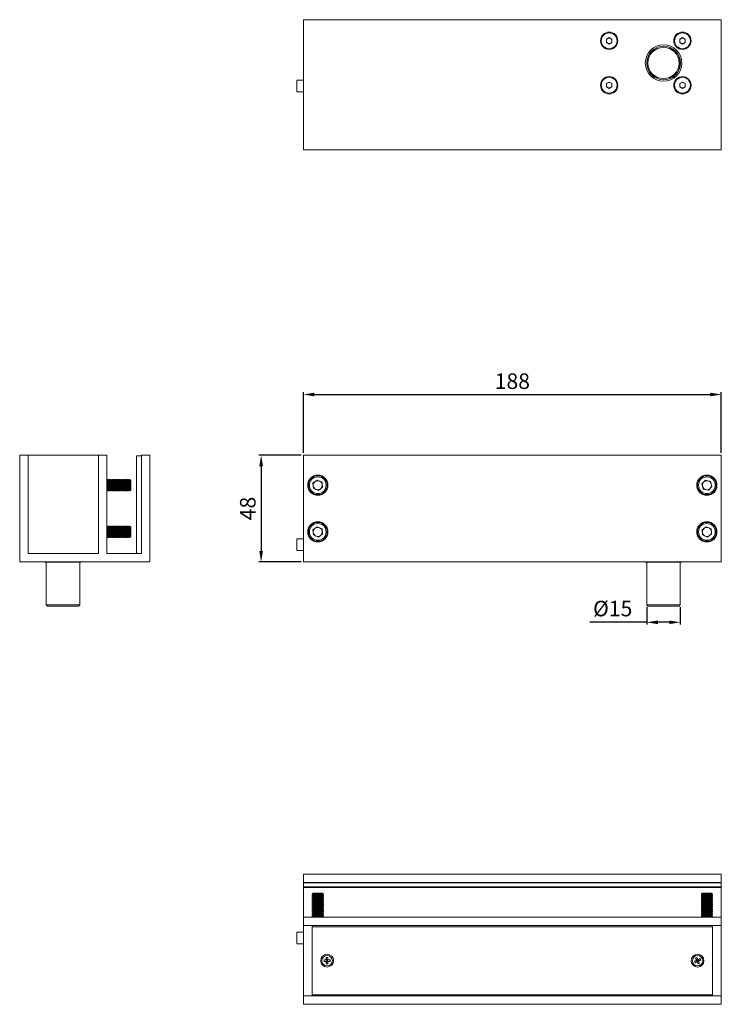
# Model space of a CAD drawing. Units: millimetres. Extents: x -63 to 749, y 228 to 671.
# Drawn here: x -63 to 253, y 228 to 671 of the extents above; entities that cross this region are included whole.
import ezdxf

# ---------------------------------------------------------------- set-up
doc = ezdxf.new("R2010")
doc.units = ezdxf.units.MM
doc.header["$PDSIZE"] = -1
doc.styles.get("Standard").update_dxf_attribs({"font": 'arial.ttf'})
doc.dimstyles.new('Copia de ISO-25', dxfattribs={"dimtxt": 7, "dimasz": 5, "dimexe": 1, "dimexo": 1, "dimgap": 1.524, "dimtad": 1, "dimtoh": 1, "dimdec": 0, "dimzin": 0, "dimdsep": 46, "dimtxsty": 'Standard', "dimcen": 2.5, "dimazin": 0, "dimtfac": 1, "dimtdec": 0, "dimtmove": 0, "dimatfit": 3, "dimfxl": 1, "dimtzin": 0, "dimlwd": 30, "dimlwe": 30, "dimarcsym": 0})

# ---------------------------------------------------------------- blocks, each defined once
blk = doc.blocks.new('*D3')
at = {"color": 0, "lineweight": 30, "transparency": 16777216}
for p, q in [((64.52, 476.03), (64.52, 503.32)), ((69.52, 502.32), (247.72, 502.32)), ((252.72, 476.03), (252.72, 503.32))]:
    blk.add_line(p, q, dxfattribs=at)
at = {"color": 0, "transparency": 16777216}
for points in [[(69.52, 503.16), (69.52, 501.49), (64.52, 502.32)], [(247.72, 503.16), (247.72, 501.49), (252.72, 502.32)]]:
    blk.add_solid(points, dxfattribs=at)
at = {"layer": 'Defpoints', "color": 0, "transparency": 16777216}
for p in [(252.72, 502.32), (64.52, 475.03), (252.72, 475.03)]:
    blk.add_point(p, dxfattribs=at)
at = {"color": 0, "transparency": 16777216, "insert": (158.62, 507.42), "char_height": 7, "attachment_point": 5}
blk.add_mtext('188', dxfattribs=at)
blk = doc.blocks.new('*D4')
at = {"color": 0, "lineweight": 30, "transparency": 16777216}
for p, q in [((63.52, 475.03), (44.5, 475.03)), ((45.5, 470.03), (45.5, 431.95)), ((63.52, 426.95), (44.5, 426.95))]:
    blk.add_line(p, q, dxfattribs=at)
at = {"color": 0, "transparency": 16777216}
for points in [[(44.67, 470.03), (46.34, 470.03), (45.5, 475.03)], [(44.67, 431.95), (46.34, 431.95), (45.5, 426.95)]]:
    blk.add_solid(points, dxfattribs=at)
at = {"layer": 'Defpoints', "color": 0, "transparency": 16777216}
for p in [(64.52, 475.03), (45.5, 426.95), (64.52, 426.95)]:
    blk.add_point(p, dxfattribs=at)
at = {"color": 0, "transparency": 16777216, "insert": (40.4, 450.99), "char_height": 7, "attachment_point": 5, "rotation": 90}
blk.add_mtext('48', dxfattribs=at)
blk = doc.blocks.new('*D9')
at = {"color": 0, "lineweight": 30, "transparency": 16777216}
for p, q in [((219.19, 406.62), (219.19, 398.78)), ((234.25, 406.62), (234.25, 398.78)), ((219.19, 399.78), (193.44, 399.78)), ((229.25, 399.78), (224.19, 399.78))]:
    blk.add_line(p, q, dxfattribs=at)
at = {"color": 0, "transparency": 16777216}
for points in [[(224.19, 400.61), (224.19, 398.95), (219.19, 399.78)], [(229.25, 400.61), (229.25, 398.95), (234.25, 399.78)]]:
    blk.add_solid(points, dxfattribs=at)
at = {"layer": 'Defpoints', "color": 0, "transparency": 16777216}
for p in [(219.19, 407.62), (234.25, 407.62), (219.19, 399.78)]:
    blk.add_point(p, dxfattribs=at)
at = {"color": 0, "transparency": 16777216, "insert": (203.81, 405.07), "char_height": 7, "attachment_point": 5}
blk.add_mtext('Ø15', dxfattribs=at)

msp = doc.modelspace()

# ---------------------------------------------------------------- linework, layer by layer
at = {"color": 7, "linetype": 'Continuous', "lineweight": 15}
for p, q in [((64.52, 612.45), (64.52, 671.05)), ((64.52, 671.05), (252.72, 671.05)), ((252.72, 612.45), (252.72, 671.05)), ((200.97, 662.27), (202.22, 662.99)), ((200.97, 660.83), (200.97, 662.27)), ((202.22, 660.1), (200.97, 660.83)), ((202.22, 662.99), (203.47, 662.27)), ((203.47, 660.83), (202.22, 660.1)), ((203.47, 662.27), (203.47, 660.83)), ((233.97, 662.27), (235.22, 662.99)), ((233.97, 660.83), (233.97, 662.27)), ((235.22, 660.1), (233.97, 660.83)), ((235.22, 662.99), (236.47, 662.27)), ((236.47, 660.83), (235.22, 660.1)), ((236.47, 662.27), (236.47, 660.83)), ((64.52, 643.87), (61.52, 643.87)), ((61.52, 638.57), (61.52, 643.87)), ((200.97, 642.27), (202.22, 642.99)), ((202.22, 642.99), (203.47, 642.27)), ((233.97, 642.27), (235.22, 642.99)), ((235.22, 642.99), (236.47, 642.27)), ((61.52, 638.57), (64.52, 638.57)), ((200.97, 640.83), (200.97, 642.27)), ((202.22, 640.1), (200.97, 640.83)), ((203.47, 640.83), (202.22, 640.1)), ((203.47, 642.27), (203.47, 640.83)), ((233.97, 640.83), (233.97, 642.27)), ((235.22, 640.1), (233.97, 640.83)), ((236.47, 640.83), (235.22, 640.1)), ((236.47, 642.27), (236.47, 640.83)), ((64.52, 612.45), (252.72, 612.45)), ((-63.21, 426.95), (-63.21, 475.03)), ((-63.21, 475.03), (-59.38, 475.03)), ((-59.38, 475.03), (-59.38, 430.78)), ((-27.79, 475.03), (-59.38, 475.03)), ((-27.79, 475.03), (-27.79, 430.78)), ((-27.79, 475.03), (-23.96, 475.03)), ((-23.96, 475.03), (-23.96, 430.78)), ((-10.59, 430.98), (-10.59, 474.58)), ((-10.39, 474.78), (-8.56, 474.78)), ((-8.36, 430.78), (-8.36, 475.03)), ((-8.36, 475.03), (-4.61, 475.03)), ((-4.61, 475.03), (-4.61, 426.95)), ((64.52, 475.03), (252.72, 475.03)), ((64.52, 426.95), (64.52, 475.03)), ((252.72, 426.95), (252.72, 475.03)), ((-23.83, 463.99), (-23.96, 463.8)), ((-23.67, 463.99), (-23.83, 463.99)), ((-23.83, 458.99), (-23.83, 463.99)), ((-23.36, 463.54), (-23.67, 463.99)), ((-23.67, 458.99), (-23.67, 463.99)), ((-23.05, 463.99), (-23.36, 463.54)), ((-23.36, 459.43), (-23.36, 463.54)), ((-22.89, 463.99), (-23.05, 463.99)), ((-23.05, 458.99), (-23.05, 463.99)), ((-22.58, 463.54), (-22.89, 463.99)), ((-22.89, 458.99), (-22.89, 463.99)), ((-22.27, 463.99), (-22.58, 463.54)), ((-22.58, 459.43), (-22.58, 463.54)), ((-22.11, 463.99), (-22.27, 463.99)), ((-22.27, 458.99), (-22.27, 463.99)), ((-21.8, 463.54), (-22.11, 463.99)), ((-22.11, 458.99), (-22.11, 463.99)), ((-21.49, 463.99), (-21.8, 463.54)), ((-21.8, 459.43), (-21.8, 463.54)), ((-21.33, 463.99), (-21.49, 463.99)), ((-21.49, 458.99), (-21.49, 463.99)), ((-21.02, 463.54), (-21.33, 463.99)), ((-21.33, 458.99), (-21.33, 463.99)), ((-20.7, 463.99), (-21.02, 463.54)), ((-21.02, 459.43), (-21.02, 463.54)), ((-20.55, 463.99), (-20.7, 463.99)), ((-20.7, 458.99), (-20.7, 463.99)), ((-20.24, 463.54), (-20.55, 463.99)), ((-20.55, 458.99), (-20.55, 463.99)), ((-19.92, 463.99), (-20.24, 463.54)), ((-20.24, 459.43), (-20.24, 463.54)), ((-19.77, 463.99), (-19.92, 463.99)), ((-19.92, 458.99), (-19.92, 463.99)), ((-19.46, 463.54), (-19.77, 463.99)), ((-19.77, 458.99), (-19.77, 463.99)), ((-19.14, 463.99), (-19.46, 463.54)), ((-19.46, 459.43), (-19.46, 463.54)), ((-18.99, 463.99), (-19.14, 463.99)), ((-19.14, 458.99), (-19.14, 463.99)), ((-18.67, 463.54), (-18.99, 463.99)), ((-18.99, 458.99), (-18.99, 463.99)), ((-18.36, 463.99), (-18.67, 463.54)), ((-18.67, 459.43), (-18.67, 463.54)), ((-18.21, 463.99), (-18.36, 463.99)), ((-18.36, 458.99), (-18.36, 463.99)), ((-17.89, 463.54), (-18.21, 463.99)), ((-18.21, 458.99), (-18.21, 463.99)), ((-17.58, 463.99), (-17.89, 463.54)), ((-17.89, 459.43), (-17.89, 463.54)), ((-17.42, 463.99), (-17.58, 463.99)), ((-17.58, 458.99), (-17.58, 463.99)), ((-17.11, 463.54), (-17.42, 463.99)), ((-17.42, 458.99), (-17.42, 463.99)), ((-16.8, 463.99), (-17.11, 463.54)), ((-17.11, 459.43), (-17.11, 463.54)), ((-16.64, 463.99), (-16.8, 463.99)), ((-16.8, 458.99), (-16.8, 463.99)), ((-16.33, 463.54), (-16.64, 463.99)), ((-16.64, 458.99), (-16.64, 463.99)), ((-16.02, 463.99), (-16.33, 463.54)), ((-16.33, 459.43), (-16.33, 463.54)), ((-15.86, 463.99), (-16.02, 463.99)), ((-16.02, 458.99), (-16.02, 463.99)), ((-15.55, 463.54), (-15.86, 463.99)), ((-15.86, 458.99), (-15.86, 463.99)), ((-15.24, 463.99), (-15.55, 463.54)), ((-15.55, 459.43), (-15.55, 463.54)), ((-15.08, 463.99), (-15.24, 463.99)), ((-15.24, 458.99), (-15.24, 463.99)), ((-14.77, 463.54), (-15.08, 463.99)), ((-15.08, 458.99), (-15.08, 463.99)), ((-14.46, 463.99), (-14.77, 463.54)), ((-14.77, 459.43), (-14.77, 463.54)), ((-14.3, 463.99), (-14.46, 463.99)), ((-14.46, 458.99), (-14.46, 463.99)), ((-13.99, 463.54), (-14.3, 463.99)), ((-14.3, 458.99), (-14.3, 463.99)), ((-13.68, 463.99), (-13.99, 463.54)), ((-13.99, 459.43), (-13.99, 463.54)), ((-13.65, 463.99), (-13.68, 463.99)), ((-13.68, 458.99), (-13.68, 463.99)), ((-13.21, 463.54), (-13.65, 463.99)), ((-13.65, 458.99), (-13.65, 463.99)), ((-13.21, 459.43), (-13.21, 463.54)), ((68.86, 462.44), (70.76, 463.83)), ((69.11, 460.1), (68.86, 462.44)), ((72.92, 462.88), (70.76, 463.83)), ((73.17, 460.54), (72.92, 462.88)), ((243.92, 462.04), (245.55, 463.75)), ((243.92, 462.04), (244.59, 459.78)), ((245.55, 463.75), (247.84, 463.2)), ((248.51, 460.93), (247.84, 463.2)), ((-23.96, 459.18), (-23.83, 458.99)), ((-23.83, 458.99), (-23.67, 458.99)), ((-23.67, 458.99), (-23.36, 459.43)), ((-23.36, 459.43), (-23.05, 458.99)), ((-23.05, 458.99), (-22.89, 458.99)), ((-22.89, 458.99), (-22.58, 459.43)), ((-22.58, 459.43), (-22.27, 458.99)), ((-22.27, 458.99), (-22.11, 458.99)), ((-22.11, 458.99), (-21.8, 459.43)), ((-21.8, 459.43), (-21.49, 458.99)), ((-21.49, 458.99), (-21.33, 458.99)), ((-21.33, 458.99), (-21.02, 459.43)), ((-21.02, 459.43), (-20.7, 458.99)), ((-20.7, 458.99), (-20.55, 458.99)), ((-20.55, 458.99), (-20.24, 459.43)), ((-20.24, 459.43), (-19.92, 458.99)), ((-19.92, 458.99), (-19.77, 458.99)), ((-19.77, 458.99), (-19.46, 459.43)), ((-19.46, 459.43), (-19.14, 458.99)), ((-19.14, 458.99), (-18.99, 458.99)), ((-18.99, 458.99), (-18.67, 459.43)), ((-18.67, 459.43), (-18.36, 458.99)), ((-18.36, 458.99), (-18.21, 458.99)), ((-18.21, 458.99), (-17.89, 459.43)), ((-17.89, 459.43), (-17.58, 458.99)), ((-17.58, 458.99), (-17.42, 458.99)), ((-17.42, 458.99), (-17.11, 459.43)), ((-17.11, 459.43), (-16.8, 458.99)), ((-16.8, 458.99), (-16.64, 458.99)), ((-16.64, 458.99), (-16.33, 459.43)), ((-16.33, 459.43), (-16.02, 458.99)), ((-16.02, 458.99), (-15.86, 458.99)), ((-15.86, 458.99), (-15.55, 459.43)), ((-15.55, 459.43), (-15.24, 458.99)), ((-15.24, 458.99), (-15.08, 458.99)), ((-15.08, 458.99), (-14.77, 459.43)), ((-14.77, 459.43), (-14.46, 458.99)), ((-14.46, 458.99), (-14.3, 458.99)), ((-14.3, 458.99), (-13.99, 459.43)), ((-13.99, 459.43), (-13.68, 458.99)), ((-13.68, 458.99), (-13.65, 458.99)), ((-13.65, 458.99), (-13.21, 459.43)), ((69.11, 460.1), (71.27, 459.14)), ((73.17, 460.54), (71.27, 459.14)), ((246.88, 459.23), (244.59, 459.78)), ((246.88, 459.23), (248.51, 460.93)), ((-23.83, 442.99), (-23.96, 442.8)), ((-23.67, 442.99), (-23.83, 442.99)), ((-23.83, 437.99), (-23.83, 442.99)), ((-23.36, 442.54), (-23.67, 442.99)), ((-23.67, 437.99), (-23.67, 442.99)), ((-23.05, 442.99), (-23.36, 442.54)), ((-23.36, 438.43), (-23.36, 442.54)), ((-22.89, 442.99), (-23.05, 442.99)), ((-23.05, 437.99), (-23.05, 442.99)), ((-22.58, 442.54), (-22.89, 442.99)), ((-22.89, 437.99), (-22.89, 442.99)), ((-22.27, 442.99), (-22.58, 442.54)), ((-22.58, 438.43), (-22.58, 442.54)), ((-22.11, 442.99), (-22.27, 442.99)), ((-22.27, 437.99), (-22.27, 442.99)), ((-21.8, 442.54), (-22.11, 442.99)), ((-22.11, 437.99), (-22.11, 442.99)), ((-21.49, 442.99), (-21.8, 442.54)), ((-21.8, 438.43), (-21.8, 442.54)), ((-21.33, 442.99), (-21.49, 442.99)), ((-21.49, 437.99), (-21.49, 442.99)), ((-21.02, 442.54), (-21.33, 442.99)), ((-21.33, 437.99), (-21.33, 442.99)), ((-20.7, 442.99), (-21.02, 442.54)), ((-21.02, 438.43), (-21.02, 442.54)), ((-20.55, 442.99), (-20.7, 442.99)), ((-20.7, 437.99), (-20.7, 442.99)), ((-20.24, 442.54), (-20.55, 442.99)), ((-20.55, 437.99), (-20.55, 442.99)), ((-19.92, 442.99), (-20.24, 442.54)), ((-20.24, 438.43), (-20.24, 442.54)), ((-19.77, 442.99), (-19.92, 442.99)), ((-19.92, 437.99), (-19.92, 442.99)), ((-19.46, 442.54), (-19.77, 442.99)), ((-19.77, 437.99), (-19.77, 442.99)), ((-19.14, 442.99), (-19.46, 442.54)), ((-19.46, 438.43), (-19.46, 442.54)), ((-18.99, 442.99), (-19.14, 442.99)), ((-19.14, 437.99), (-19.14, 442.99)), ((-18.67, 442.54), (-18.99, 442.99)), ((-18.99, 437.99), (-18.99, 442.99)), ((-18.36, 442.99), (-18.67, 442.54)), ((-18.67, 438.43), (-18.67, 442.54)), ((-18.21, 442.99), (-18.36, 442.99)), ((-18.36, 437.99), (-18.36, 442.99)), ((-17.89, 442.54), (-18.21, 442.99)), ((-18.21, 437.99), (-18.21, 442.99)), ((-17.58, 442.99), (-17.89, 442.54)), ((-17.89, 438.43), (-17.89, 442.54)), ((-17.42, 442.99), (-17.58, 442.99)), ((-17.58, 437.99), (-17.58, 442.99)), ((-17.11, 442.54), (-17.42, 442.99)), ((-17.42, 437.99), (-17.42, 442.99)), ((-16.8, 442.99), (-17.11, 442.54)), ((-17.11, 438.43), (-17.11, 442.54)), ((-16.64, 442.99), (-16.8, 442.99)), ((-16.8, 437.99), (-16.8, 442.99)), ((-16.33, 442.54), (-16.64, 442.99)), ((-16.64, 437.99), (-16.64, 442.99)), ((-16.02, 442.99), (-16.33, 442.54)), ((-16.33, 438.43), (-16.33, 442.54)), ((-15.86, 442.99), (-16.02, 442.99)), ((-16.02, 437.99), (-16.02, 442.99)), ((-15.55, 442.54), (-15.86, 442.99)), ((-15.86, 437.99), (-15.86, 442.99)), ((-15.24, 442.99), (-15.55, 442.54)), ((-15.55, 438.43), (-15.55, 442.54)), ((-15.08, 442.99), (-15.24, 442.99)), ((-15.24, 437.99), (-15.24, 442.99)), ((-14.77, 442.54), (-15.08, 442.99)), ((-15.08, 437.99), (-15.08, 442.99)), ((-14.46, 442.99), (-14.77, 442.54)), ((-14.77, 438.43), (-14.77, 442.54)), ((-14.3, 442.99), (-14.46, 442.99)), ((-14.46, 437.99), (-14.46, 442.99)), ((-13.99, 442.54), (-14.3, 442.99)), ((-14.3, 437.99), (-14.3, 442.99)), ((-13.68, 442.99), (-13.99, 442.54)), ((-13.99, 438.43), (-13.99, 442.54)), ((-13.65, 442.99), (-13.68, 442.99)), ((-13.68, 437.99), (-13.68, 442.99)), ((-13.21, 442.54), (-13.65, 442.99)), ((-13.65, 437.99), (-13.65, 442.99)), ((-13.21, 438.43), (-13.21, 442.54)), ((68.86, 441.44), (70.76, 442.83)), ((69.11, 439.1), (68.86, 441.44)), ((69.11, 439.1), (71.27, 438.14)), ((72.92, 441.88), (70.76, 442.83)), ((73.17, 439.54), (71.27, 438.14)), ((73.17, 439.54), (72.92, 441.88)), ((244.06, 441.44), (245.96, 442.83)), ((244.31, 439.1), (244.06, 441.44)), ((244.31, 439.1), (246.47, 438.14)), ((248.12, 441.88), (245.96, 442.83)), ((248.37, 439.54), (246.47, 438.14)), ((248.37, 439.54), (248.12, 441.88)), ((-23.96, 438.18), (-23.83, 437.99)), ((-23.83, 437.99), (-23.67, 437.99)), ((-23.67, 437.99), (-23.36, 438.43)), ((-23.36, 438.43), (-23.05, 437.99)), ((-23.05, 437.99), (-22.89, 437.99)), ((-22.89, 437.99), (-22.58, 438.43)), ((-22.58, 438.43), (-22.27, 437.99)), ((-22.27, 437.99), (-22.11, 437.99)), ((-22.11, 437.99), (-21.8, 438.43)), ((-21.8, 438.43), (-21.49, 437.99)), ((-21.49, 437.99), (-21.33, 437.99)), ((-21.33, 437.99), (-21.02, 438.43)), ((-21.02, 438.43), (-20.7, 437.99)), ((-20.7, 437.99), (-20.55, 437.99)), ((-20.55, 437.99), (-20.24, 438.43)), ((-20.24, 438.43), (-19.92, 437.99)), ((-19.92, 437.99), (-19.77, 437.99)), ((-19.77, 437.99), (-19.46, 438.43)), ((-19.46, 438.43), (-19.14, 437.99)), ((-19.14, 437.99), (-18.99, 437.99)), ((-18.99, 437.99), (-18.67, 438.43)), ((-18.67, 438.43), (-18.36, 437.99)), ((-18.36, 437.99), (-18.21, 437.99)), ((-18.21, 437.99), (-17.89, 438.43)), ((-17.89, 438.43), (-17.58, 437.99)), ((-17.58, 437.99), (-17.42, 437.99)), ((-17.42, 437.99), (-17.11, 438.43)), ((-17.11, 438.43), (-16.8, 437.99)), ((-16.8, 437.99), (-16.64, 437.99)), ((-16.64, 437.99), (-16.33, 438.43)), ((-16.33, 438.43), (-16.02, 437.99)), ((-16.02, 437.99), (-15.86, 437.99)), ((-15.86, 437.99), (-15.55, 438.43)), ((-15.55, 438.43), (-15.24, 437.99)), ((-15.24, 437.99), (-15.08, 437.99)), ((-15.08, 437.99), (-14.77, 438.43)), ((-14.77, 438.43), (-14.46, 437.99)), ((-14.46, 437.99), (-14.3, 437.99)), ((-14.3, 437.99), (-13.99, 438.43)), ((-13.99, 438.43), (-13.68, 437.99)), ((-13.68, 437.99), (-13.65, 437.99)), ((-13.65, 437.99), (-13.21, 438.43)), ((64.52, 437.43), (61.52, 437.43)), ((61.52, 436.57), (61.52, 437.43)), ((61.52, 432.13), (61.52, 436.57)), ((-27.79, 430.78), (-59.38, 430.78)), ((-23.96, 430.78), (-8.36, 430.78)), ((61.52, 432.13), (64.52, 432.13)), ((-4.61, 426.95), (-63.21, 426.95)), ((-51.93, 426.95), (-51.93, 426.78)), ((-43.71, 426.78), (-51.93, 426.78)), ((-51.24, 426.78), (-51.24, 407.62)), ((-35.48, 426.78), (-43.71, 426.78)), ((-36.18, 407.62), (-36.18, 426.78)), ((-35.48, 426.78), (-35.48, 426.95)), ((64.52, 426.95), (252.72, 426.95)), ((218.49, 426.95), (218.49, 426.78)), ((234.94, 426.78), (218.49, 426.78)), ((219.19, 426.78), (219.19, 407.62)), ((234.25, 407.62), (234.25, 426.78)), ((234.94, 426.78), (234.94, 426.95)), ((-51.24, 407.62), (-50.74, 407.12)), ((-51.24, 407.62), (-36.18, 407.62)), ((-36.68, 407.12), (-50.74, 407.12)), ((-36.68, 407.12), (-36.18, 407.62)), ((219.19, 407.62), (219.69, 407.12)), ((219.19, 407.62), (234.25, 407.62)), ((233.75, 407.12), (219.69, 407.12)), ((233.75, 407.12), (234.25, 407.62)), ((64.52, 286.42), (252.72, 286.42)), ((64.52, 282.67), (64.52, 286.42)), ((252.72, 282.67), (252.72, 286.42)), ((64.52, 282.67), (252.72, 282.67)), ((64.52, 267.07), (64.52, 282.67)), ((64.62, 282.47), (64.62, 282.67)), ((252.62, 282.47), (64.62, 282.47)), ((64.62, 280.64), (64.62, 282.47)), ((64.62, 280.64), (252.62, 280.64)), ((64.62, 280.44), (64.62, 280.64)), ((252.62, 280.44), (64.62, 280.44)), ((252.62, 282.67), (252.62, 282.47)), ((252.62, 280.64), (252.62, 282.47)), ((252.62, 280.64), (252.62, 280.44)), ((252.72, 267.07), (252.72, 282.67)), ((68.96, 277.82), (68.52, 277.38)), ((68.52, 277.38), (68.52, 277.35)), ((73.52, 277.38), (68.52, 277.38)), ((68.52, 277.35), (68.96, 277.04)), ((68.73, 277.35), (68.52, 277.35)), ((68.96, 277.04), (68.52, 276.73)), ((68.52, 276.73), (68.52, 276.57)), ((68.73, 276.73), (68.52, 276.73)), ((68.52, 276.57), (68.96, 276.26)), ((68.73, 276.57), (68.52, 276.57)), ((68.96, 276.26), (68.52, 275.95)), ((68.52, 275.95), (68.52, 275.79)), ((68.73, 275.95), (68.52, 275.95)), ((68.52, 275.79), (68.96, 275.48)), ((68.73, 275.79), (68.52, 275.79)), ((68.96, 275.48), (68.52, 275.17)), ((68.52, 275.17), (68.52, 275.01)), ((68.73, 275.17), (68.52, 275.17)), ((68.52, 275.01), (68.96, 274.7)), ((68.73, 275.01), (68.52, 275.01)), ((73.52, 277.35), (68.73, 277.35)), ((73.52, 276.73), (68.73, 276.73)), ((73.52, 276.57), (68.73, 276.57)), ((73.52, 275.95), (68.73, 275.95)), ((73.52, 275.79), (68.73, 275.79)), ((73.52, 275.17), (68.73, 275.17)), ((73.52, 275.01), (68.73, 275.01)), ((73.07, 277.82), (68.96, 277.82)), ((69.14, 277.04), (68.96, 277.04)), ((69.14, 276.26), (68.96, 276.26)), ((69.14, 275.48), (68.96, 275.48)), ((73.07, 277.04), (69.14, 277.04)), ((73.07, 276.26), (69.14, 276.26)), ((73.07, 275.48), (69.14, 275.48)), ((73.52, 277.38), (73.07, 277.82)), ((73.07, 277.04), (73.52, 277.35)), ((73.52, 276.73), (73.07, 277.04)), ((73.07, 276.26), (73.52, 276.57)), ((73.52, 275.95), (73.07, 276.26)), ((73.07, 275.48), (73.52, 275.79)), ((73.52, 275.17), (73.07, 275.48)), ((73.07, 274.7), (73.52, 275.01)), ((73.52, 277.35), (73.52, 277.38)), ((73.52, 276.57), (73.52, 276.73)), ((73.52, 275.79), (73.52, 275.95)), ((73.52, 275.01), (73.52, 275.17)), ((244.16, 277.82), (243.72, 277.38)), ((243.72, 277.38), (243.72, 277.35)), ((248.72, 277.38), (243.72, 277.38)), ((243.72, 277.35), (244.16, 277.04)), ((245.51, 277.35), (243.72, 277.35)), ((244.16, 277.04), (243.72, 276.73)), ((243.72, 276.73), (243.72, 276.57)), ((245.51, 276.73), (243.72, 276.73)), ((243.72, 276.57), (244.16, 276.26)), ((245.51, 276.57), (243.72, 276.57)), ((244.16, 276.26), (243.72, 275.95)), ((243.72, 275.95), (243.72, 275.79)), ((245.51, 275.95), (243.72, 275.95)), ((243.72, 275.79), (244.16, 275.48)), ((245.51, 275.79), (243.72, 275.79)), ((244.16, 275.48), (243.72, 275.17)), ((243.72, 275.17), (243.72, 275.01)), ((245.51, 275.17), (243.72, 275.17)), ((243.72, 275.01), (244.16, 274.7)), ((245.51, 275.01), (243.72, 275.01)), ((248.27, 277.82), (244.16, 277.82)), ((245.64, 277.04), (244.16, 277.04)), ((245.64, 276.26), (244.16, 276.26)), ((245.64, 275.48), (244.16, 275.48)), ((248.72, 277.35), (245.51, 277.35)), ((248.72, 276.73), (245.51, 276.73)), ((248.72, 276.57), (245.51, 276.57)), ((248.72, 275.95), (245.51, 275.95)), ((248.72, 275.79), (245.51, 275.79)), ((248.72, 275.17), (245.51, 275.17)), ((248.72, 275.01), (245.51, 275.01)), ((248.27, 277.04), (245.64, 277.04)), ((248.27, 276.26), (245.64, 276.26)), ((248.27, 275.48), (245.64, 275.48)), ((248.72, 277.38), (248.27, 277.82)), ((248.27, 277.04), (248.72, 277.35)), ((248.72, 276.73), (248.27, 277.04)), ((248.27, 276.26), (248.72, 276.57)), ((248.72, 275.95), (248.27, 276.26)), ((248.27, 275.48), (248.72, 275.79)), ((248.72, 275.17), (248.27, 275.48)), ((248.27, 274.7), (248.72, 275.01)), ((248.72, 277.35), (248.72, 277.38)), ((248.72, 276.57), (248.72, 276.73)), ((248.72, 275.79), (248.72, 275.95)), ((248.72, 275.01), (248.72, 275.17)), ((68.96, 274.7), (68.52, 274.39)), ((68.52, 274.39), (68.52, 274.23)), ((68.73, 274.39), (68.52, 274.39)), ((68.52, 274.23), (68.96, 273.92)), ((68.73, 274.23), (68.52, 274.23)), ((68.96, 273.92), (68.52, 273.61)), ((68.52, 273.61), (68.52, 273.45)), ((68.73, 273.61), (68.52, 273.61)), ((68.52, 273.45), (68.96, 273.14)), ((68.73, 273.45), (68.52, 273.45)), ((68.96, 273.14), (68.52, 272.83)), ((68.52, 272.83), (68.52, 272.67)), ((68.73, 272.83), (68.52, 272.83)), ((68.52, 272.67), (68.96, 272.36)), ((68.73, 272.67), (68.52, 272.67)), ((68.96, 272.36), (68.52, 272.05)), ((68.52, 272.05), (68.52, 271.89)), ((68.73, 272.05), (68.52, 272.05)), ((68.52, 271.89), (68.96, 271.58)), ((68.73, 271.89), (68.52, 271.89)), ((68.96, 271.58), (68.52, 271.27)), ((68.52, 271.27), (68.52, 271.11)), ((68.73, 271.27), (68.52, 271.27)), ((68.52, 271.11), (68.96, 270.8)), ((68.73, 271.11), (68.52, 271.11)), ((68.96, 270.8), (68.52, 270.49)), ((68.52, 270.49), (68.52, 270.33)), ((68.73, 270.49), (68.52, 270.49)), ((73.52, 274.39), (68.73, 274.39)), ((73.52, 274.23), (68.73, 274.23)), ((73.52, 273.61), (68.73, 273.61)), ((73.52, 273.45), (68.73, 273.45)), ((73.52, 272.83), (68.73, 272.83)), ((73.52, 272.67), (68.73, 272.67)), ((73.52, 272.05), (68.73, 272.05)), ((73.52, 271.89), (68.73, 271.89)), ((73.52, 271.27), (68.73, 271.27)), ((73.52, 271.11), (68.73, 271.11)), ((73.52, 270.49), (68.73, 270.49)), ((69.14, 274.7), (68.96, 274.7)), ((69.14, 273.92), (68.96, 273.92)), ((69.14, 273.14), (68.96, 273.14)), ((69.14, 272.36), (68.96, 272.36)), ((69.14, 271.58), (68.96, 271.58)), ((69.14, 270.8), (68.96, 270.8)), ((73.07, 274.7), (69.14, 274.7)), ((73.07, 273.92), (69.14, 273.92)), ((73.07, 273.14), (69.14, 273.14)), ((73.07, 272.36), (69.14, 272.36)), ((73.07, 271.58), (69.14, 271.58)), ((73.07, 270.8), (69.14, 270.8)), ((73.52, 274.39), (73.07, 274.7)), ((73.07, 273.92), (73.52, 274.23)), ((73.52, 273.61), (73.07, 273.92)), ((73.07, 273.14), (73.52, 273.45)), ((73.52, 272.83), (73.07, 273.14)), ((73.07, 272.36), (73.52, 272.67)), ((73.52, 272.05), (73.07, 272.36)), ((73.07, 271.58), (73.52, 271.89)), ((73.52, 271.27), (73.07, 271.58)), ((73.07, 270.8), (73.52, 271.11)), ((73.52, 270.49), (73.07, 270.8)), ((73.52, 274.23), (73.52, 274.39)), ((73.52, 273.45), (73.52, 273.61)), ((73.52, 272.67), (73.52, 272.83)), ((73.52, 271.89), (73.52, 272.05)), ((73.52, 271.11), (73.52, 271.27)), ((73.52, 270.33), (73.52, 270.49)), ((244.16, 274.7), (243.72, 274.39)), ((243.72, 274.39), (243.72, 274.23)), ((245.51, 274.39), (243.72, 274.39)), ((243.72, 274.23), (244.16, 273.92)), ((245.51, 274.23), (243.72, 274.23)), ((244.16, 273.92), (243.72, 273.61)), ((243.72, 273.61), (243.72, 273.45)), ((245.51, 273.61), (243.72, 273.61)), ((243.72, 273.45), (244.16, 273.14)), ((245.51, 273.45), (243.72, 273.45)), ((244.16, 273.14), (243.72, 272.83)), ((243.72, 272.83), (243.72, 272.67)), ((245.51, 272.83), (243.72, 272.83)), ((243.72, 272.67), (244.16, 272.36)), ((245.51, 272.67), (243.72, 272.67)), ((244.16, 272.36), (243.72, 272.05)), ((243.72, 272.05), (243.72, 271.89)), ((245.51, 272.05), (243.72, 272.05)), ((243.72, 271.89), (244.16, 271.58)), ((245.51, 271.89), (243.72, 271.89)), ((244.16, 271.58), (243.72, 271.27)), ((243.72, 271.27), (243.72, 271.11)), ((245.51, 271.27), (243.72, 271.27)), ((243.72, 271.11), (244.16, 270.8)), ((245.51, 271.11), (243.72, 271.11)), ((244.16, 270.8), (243.72, 270.49)), ((243.72, 270.49), (243.72, 270.33)), ((245.51, 270.49), (243.72, 270.49)), ((245.64, 274.7), (244.16, 274.7)), ((245.64, 273.92), (244.16, 273.92)), ((245.64, 273.14), (244.16, 273.14)), ((245.64, 272.36), (244.16, 272.36)), ((245.64, 271.58), (244.16, 271.58)), ((245.64, 270.8), (244.16, 270.8)), ((248.72, 274.39), (245.51, 274.39)), ((248.72, 274.23), (245.51, 274.23)), ((248.72, 273.61), (245.51, 273.61)), ((248.72, 273.45), (245.51, 273.45)), ((248.72, 272.83), (245.51, 272.83)), ((248.72, 272.67), (245.51, 272.67)), ((248.72, 272.05), (245.51, 272.05)), ((248.72, 271.89), (245.51, 271.89)), ((248.72, 271.27), (245.51, 271.27)), ((248.72, 271.11), (245.51, 271.11)), ((248.72, 270.49), (245.51, 270.49)), ((248.27, 274.7), (245.64, 274.7)), ((248.27, 273.92), (245.64, 273.92)), ((248.27, 273.14), (245.64, 273.14)), ((248.27, 272.36), (245.64, 272.36)), ((248.27, 271.58), (245.64, 271.58)), ((248.27, 270.8), (245.64, 270.8)), ((248.72, 274.39), (248.27, 274.7)), ((248.27, 273.92), (248.72, 274.23)), ((248.72, 273.61), (248.27, 273.92)), ((248.27, 273.14), (248.72, 273.45)), ((248.72, 272.83), (248.27, 273.14)), ((248.27, 272.36), (248.72, 272.67)), ((248.72, 272.05), (248.27, 272.36)), ((248.27, 271.58), (248.72, 271.89)), ((248.72, 271.27), (248.27, 271.58)), ((248.27, 270.8), (248.72, 271.11)), ((248.72, 270.49), (248.27, 270.8)), ((248.72, 274.23), (248.72, 274.39)), ((248.72, 273.45), (248.72, 273.61)), ((248.72, 272.67), (248.72, 272.83)), ((248.72, 271.89), (248.72, 272.05)), ((248.72, 271.11), (248.72, 271.27)), ((248.72, 270.33), (248.72, 270.49)), ((64.52, 267.07), (252.72, 267.07)), ((64.52, 263.24), (64.52, 267.07)), ((68.52, 270.33), (68.96, 270.02)), ((68.73, 270.33), (68.52, 270.33)), ((68.96, 270.02), (68.52, 269.7)), ((68.52, 269.7), (68.52, 269.55)), ((68.73, 269.7), (68.52, 269.7)), ((68.52, 269.55), (68.96, 269.24)), ((68.73, 269.55), (68.52, 269.55)), ((68.96, 269.24), (68.52, 268.92)), ((68.52, 268.92), (68.52, 268.77)), ((68.73, 268.92), (68.52, 268.92)), ((68.52, 268.77), (68.96, 268.45)), ((68.73, 268.77), (68.52, 268.77)), ((68.96, 268.45), (68.52, 268.14)), ((68.52, 268.14), (68.52, 267.99)), ((68.73, 268.14), (68.52, 268.14)), ((68.52, 267.99), (68.96, 267.67)), ((68.73, 267.99), (68.52, 267.99)), ((68.96, 267.67), (68.52, 267.36)), ((68.52, 267.36), (68.52, 267.21)), ((68.73, 267.36), (68.52, 267.36)), ((68.52, 267.21), (68.71, 267.07)), ((68.73, 267.21), (68.52, 267.21)), ((73.52, 270.33), (68.73, 270.33)), ((73.52, 269.7), (68.73, 269.7)), ((73.52, 269.55), (68.73, 269.55)), ((73.52, 268.92), (68.73, 268.92)), ((73.52, 268.77), (68.73, 268.77)), ((73.52, 268.14), (68.73, 268.14)), ((73.52, 267.99), (68.73, 267.99)), ((73.52, 267.36), (68.73, 267.36)), ((73.52, 267.21), (68.73, 267.21)), ((69.14, 270.02), (68.96, 270.02)), ((69.14, 269.24), (68.96, 269.24)), ((69.14, 268.45), (68.96, 268.45)), ((69.14, 267.67), (68.96, 267.67)), ((73.07, 270.02), (69.14, 270.02)), ((73.07, 269.24), (69.14, 269.24)), ((73.07, 268.45), (69.14, 268.45)), ((73.07, 267.67), (69.14, 267.67)), ((73.07, 270.02), (73.52, 270.33)), ((73.52, 269.7), (73.07, 270.02)), ((73.07, 269.24), (73.52, 269.55)), ((73.52, 268.92), (73.07, 269.24)), ((73.07, 268.45), (73.52, 268.77)), ((73.52, 268.14), (73.07, 268.45)), ((73.07, 267.67), (73.52, 267.99)), ((73.52, 267.36), (73.07, 267.67)), ((73.33, 267.07), (73.52, 267.21)), ((73.52, 269.55), (73.52, 269.7)), ((73.52, 268.77), (73.52, 268.92)), ((73.52, 267.99), (73.52, 268.14)), ((73.52, 267.21), (73.52, 267.36)), ((243.72, 270.33), (244.16, 270.02)), ((245.51, 270.33), (243.72, 270.33)), ((244.16, 270.02), (243.72, 269.7)), ((243.72, 269.7), (243.72, 269.55)), ((245.51, 269.7), (243.72, 269.7)), ((243.72, 269.55), (244.16, 269.24)), ((245.51, 269.55), (243.72, 269.55)), ((244.16, 269.24), (243.72, 268.92)), ((243.72, 268.92), (243.72, 268.77)), ((245.51, 268.92), (243.72, 268.92)), ((243.72, 268.77), (244.16, 268.45)), ((245.51, 268.77), (243.72, 268.77)), ((244.16, 268.45), (243.72, 268.14)), ((243.72, 268.14), (243.72, 267.99)), ((245.51, 268.14), (243.72, 268.14)), ((243.72, 267.99), (244.16, 267.67)), ((245.51, 267.99), (243.72, 267.99)), ((244.16, 267.67), (243.72, 267.36)), ((243.72, 267.36), (243.72, 267.21)), ((245.51, 267.36), (243.72, 267.36)), ((243.72, 267.21), (243.91, 267.07)), ((245.51, 267.21), (243.72, 267.21)), ((245.64, 270.02), (244.16, 270.02)), ((245.64, 269.24), (244.16, 269.24)), ((245.64, 268.45), (244.16, 268.45)), ((245.64, 267.67), (244.16, 267.67)), ((248.72, 270.33), (245.51, 270.33)), ((248.72, 269.7), (245.51, 269.7)), ((248.72, 269.55), (245.51, 269.55)), ((248.72, 268.92), (245.51, 268.92)), ((248.72, 268.77), (245.51, 268.77)), ((248.72, 268.14), (245.51, 268.14)), ((248.72, 267.99), (245.51, 267.99)), ((248.72, 267.36), (245.51, 267.36)), ((248.72, 267.21), (245.51, 267.21)), ((248.27, 270.02), (245.64, 270.02)), ((248.27, 269.24), (245.64, 269.24)), ((248.27, 268.45), (245.64, 268.45)), ((248.27, 267.67), (245.64, 267.67)), ((248.27, 270.02), (248.72, 270.33)), ((248.72, 269.7), (248.27, 270.02)), ((248.27, 269.24), (248.72, 269.55)), ((248.72, 268.92), (248.27, 269.24)), ((248.27, 268.45), (248.72, 268.77)), ((248.72, 268.14), (248.27, 268.45)), ((248.27, 267.67), (248.72, 267.99)), ((248.72, 267.36), (248.27, 267.67)), ((248.53, 267.07), (248.72, 267.21)), ((248.72, 269.55), (248.72, 269.7)), ((248.72, 268.77), (248.72, 268.92)), ((248.72, 267.99), (248.72, 268.14)), ((248.72, 267.21), (248.72, 267.36)), ((252.72, 263.24), (252.72, 267.07)), ((68.52, 263.24), (64.52, 263.24)), ((64.52, 231.65), (64.52, 263.24)), ((64.52, 263.24), (252.72, 263.24)), ((68.52, 231.65), (68.52, 263.24)), ((248.72, 262.74), (68.52, 262.74)), ((68.52, 262.74), (68.52, 232.15)), ((248.72, 263.24), (252.72, 263.24)), ((248.72, 263.24), (248.72, 231.65)), ((248.72, 232.15), (248.72, 262.74)), ((252.72, 263.24), (252.72, 231.65)), ((64.52, 260.3), (61.52, 260.3)), ((61.52, 255.7), (61.52, 260.3)), ((61.52, 255), (61.52, 255.7)), ((61.52, 255), (64.52, 255)), ((74.85, 248.85), (75.03, 247.63)), ((74.85, 247.82), (74.85, 248.85)), ((74.85, 248.85), (75.59, 248.85)), ((75.59, 248.85), (75.4, 247.63)), ((75.59, 248.85), (75.59, 247.82)), ((241.08, 248.56), (241.75, 248.87)), ((241.52, 247.62), (241.08, 248.56)), ((241.08, 248.56), (241.77, 247.54)), ((241.75, 248.87), (242.19, 247.94)), ((241.75, 248.87), (242.1, 247.69)), ((243.12, 248.38), (242.1, 247.69)), ((242.19, 247.94), (243.12, 248.38)), ((243.12, 248.38), (243.44, 247.71)), ((73.82, 247.82), (74.85, 247.82)), ((73.82, 247.08), (73.82, 247.82)), ((73.82, 247.82), (75.03, 247.63)), ((73.82, 247.08), (75.03, 247.26)), ((74.85, 247.08), (73.82, 247.08)), ((74.85, 247.82), (75.03, 247.63)), ((74.85, 246.05), (75.03, 247.26)), ((75.03, 247.26), (74.85, 247.08)), ((74.85, 246.05), (74.85, 247.08)), ((75.59, 246.05), (74.85, 246.05)), ((75.03, 247.63), (75.4, 247.63)), ((75.03, 247.26), (75.03, 247.63)), ((75.4, 247.26), (75.03, 247.26)), ((75.4, 247.63), (75.59, 247.82)), ((76.62, 247.82), (75.4, 247.63)), ((75.4, 247.63), (75.4, 247.26)), ((75.59, 247.08), (75.4, 247.26)), ((76.62, 247.08), (75.4, 247.26)), ((75.59, 246.05), (75.4, 247.26)), ((75.59, 247.82), (76.62, 247.82)), ((75.59, 247.08), (75.59, 246.05)), ((76.62, 247.08), (75.59, 247.08)), ((76.62, 247.82), (76.62, 247.08)), ((240.59, 247.19), (241.52, 247.62)), ((240.59, 247.19), (241.77, 247.54)), ((240.91, 246.52), (240.59, 247.19)), ((240.91, 246.52), (241.93, 247.2)), ((241.84, 246.96), (240.91, 246.52)), ((241.77, 247.54), (241.52, 247.62)), ((241.77, 247.54), (242.1, 247.69)), ((241.93, 247.2), (241.77, 247.54)), ((241.84, 246.96), (241.93, 247.2)), ((242.28, 246.02), (241.84, 246.96)), ((242.26, 247.36), (241.93, 247.2)), ((242.28, 246.02), (241.93, 247.2)), ((242.19, 247.94), (242.1, 247.69)), ((242.1, 247.69), (242.26, 247.36)), ((243.44, 247.71), (242.26, 247.36)), ((242.26, 247.36), (242.51, 247.27)), ((242.95, 246.34), (242.26, 247.36)), ((242.95, 246.34), (242.28, 246.02)), ((243.44, 247.71), (242.51, 247.27)), ((242.51, 247.27), (242.95, 246.34)), ((68.52, 231.65), (64.52, 231.65)), ((64.52, 231.65), (252.72, 231.65)), ((64.52, 227.82), (64.52, 231.65)), ((68.52, 232.15), (248.72, 232.15)), ((248.72, 231.65), (252.72, 231.65)), ((252.72, 227.82), (252.72, 231.65)), ((64.52, 227.82), (252.72, 227.82))]:
    msp.add_line(p, q, dxfattribs=at)
for centre, radius in [((202.22, 661.55), 3.9), ((202.22, 661.55), 3.55), ((235.22, 661.55), 3.9), ((235.22, 661.55), 3.55), ((226.72, 651.55), 8.23), ((226.72, 651.55), 7.6), ((226.72, 651.55), 7.53), ((226.72, 651.55), 7.03), ((202.22, 641.55), 3.9), ((202.22, 641.55), 3.55), ((235.22, 641.55), 3.9), ((235.22, 641.55), 3.55), ((71.02, 461.49), 4.55), ((71.02, 461.49), 4.35), ((71.02, 461.49), 4.25), ((246.22, 461.49), 4.55), ((246.22, 461.49), 4.35), ((246.22, 461.49), 4.25), ((71.02, 461.49), 3.75), ((246.22, 461.49), 3.75), ((71.02, 440.49), 4.55), ((71.02, 440.49), 4.35), ((71.02, 440.49), 4.25), ((71.02, 440.49), 3.75), ((246.22, 440.49), 4.55), ((246.22, 440.49), 4.35), ((246.22, 440.49), 4.25), ((246.22, 440.49), 3.75), ((75.22, 247.45), 2.9), ((75.22, 247.45), 2.9), ((75.22, 247.45), 2.35), ((242.02, 247.45), 2.9), ((242.02, 247.45), 2.9), ((242.02, 247.45), 2.35)]:
    msp.add_circle(centre, radius, dxfattribs=at)
for centre, radius, start, end in [((202.22, 661.55), 1.25, 120, 180), ((202.22, 661.55), 1.25, 180, 240), ((202.22, 661.55), 1.25, 60, 120), ((202.22, 661.55), 1.25, 240, 300), ((202.22, 661.55), 1.25, 0, 60), ((202.22, 661.55), 1.25, 300, 0), ((235.22, 661.55), 1.25, 120, 180), ((235.22, 661.55), 1.25, 180, 240), ((235.22, 661.55), 1.25, 60, 120), ((235.22, 661.55), 1.25, 240, 300), ((235.22, 661.55), 1.25, 0, 60), ((235.22, 661.55), 1.25, 300, 0), ((202.22, 641.55), 1.25, 60, 120), ((235.22, 641.55), 1.25, 60, 120), ((202.22, 641.55), 1.25, 120, 180), ((202.22, 641.55), 1.25, 180, 240), ((202.22, 641.55), 1.25, 240, 300), ((202.22, 641.55), 1.25, 0, 60), ((202.22, 641.55), 1.25, 300, 0), ((235.22, 641.55), 1.25, 120, 180), ((235.22, 641.55), 1.25, 180, 240), ((235.22, 641.55), 1.25, 240, 300), ((235.22, 641.55), 1.25, 0, 60), ((235.22, 641.55), 1.25, 300, 0), ((-10.39, 474.58), 0.2, 90, 180), ((-8.56, 474.58), 0.2, 0, 90), ((71.02, 461.49), 2.04, 126.1701, 186.1701), ((71.02, 461.49), 2.04, 186.1701, 246.1701), ((71.02, 461.49), 2.04, 66.1701, 126.1701), ((71.02, 461.49), 2.04, 6.1701, 66.1701), ((71.02, 461.49), 2.04, 306.1701, 6.1701), ((246.22, 461.49), 2.04, 136.3745, 196.3745), ((246.22, 461.49), 2.04, 76.3745, 136.3745), ((246.22, 461.49), 2.04, 16.3745, 76.3745), ((246.22, 461.49), 2.04, 316.3745, 16.3745), ((71.02, 461.49), 2.04, 246.1701, 306.1701), ((246.22, 461.49), 2.04, 196.3745, 256.3745), ((246.22, 461.49), 2.04, 256.3745, 316.3745), ((71.02, 440.49), 2.04, 126.1701, 186.1701), ((71.02, 440.49), 2.04, 186.1701, 246.1701), ((71.02, 440.49), 2.04, 66.1701, 126.1701), ((71.02, 440.49), 2.04, 246.1701, 306.1701), ((71.02, 440.49), 2.04, 6.1701, 66.1701), ((71.02, 440.49), 2.04, 306.1701, 6.1701), ((246.22, 440.49), 2.04, 126.1701, 186.1701), ((246.22, 440.49), 2.04, 186.1701, 246.1701), ((246.22, 440.49), 2.04, 66.1701, 126.1701), ((246.22, 440.49), 2.04, 246.1701, 306.1701), ((246.22, 440.49), 2.04, 6.1701, 66.1701), ((246.22, 440.49), 2.04, 306.1701, 6.1701), ((-10.39, 430.98), 0.2, 180, 270), ((-8.56, 430.98), 0.2, 270, 0)]:
    msp.add_arc(centre, radius, start, end, dxfattribs=at)

# ---------------------------------------------------------------- dimensions: what is measured, and where the dimension line sits
dim = msp.add_linear_dim(base=(252.72, 502.32), p1=(64.52, 475.03), p2=(252.72, 475.03), dimstyle='Copia de ISO-25')
dim.commit()
dim.dimension.update_dxf_attribs({"geometry": '*D3', "text_midpoint": (158.62, 507.42)})
dim = msp.add_linear_dim(base=(45.5, 426.95), p1=(64.52, 475.03), p2=(64.52, 426.95), angle=90, dimstyle='Copia de ISO-25')
dim.commit()
dim.dimension.update_dxf_attribs({"geometry": '*D4', "text_midpoint": (40.4, 450.99)})
dim = msp.add_linear_dim(base=(219.19, 399.78), p1=(234.25, 407.62), p2=(219.19, 407.62), text='Ø15', dimstyle='Copia de ISO-25')
dim.commit()
dim.dimension.update_dxf_attribs({"geometry": '*D9', "text_midpoint": (203.81, 399.78), "dimtype": 160})

doc.saveas('drawing.dxf')
